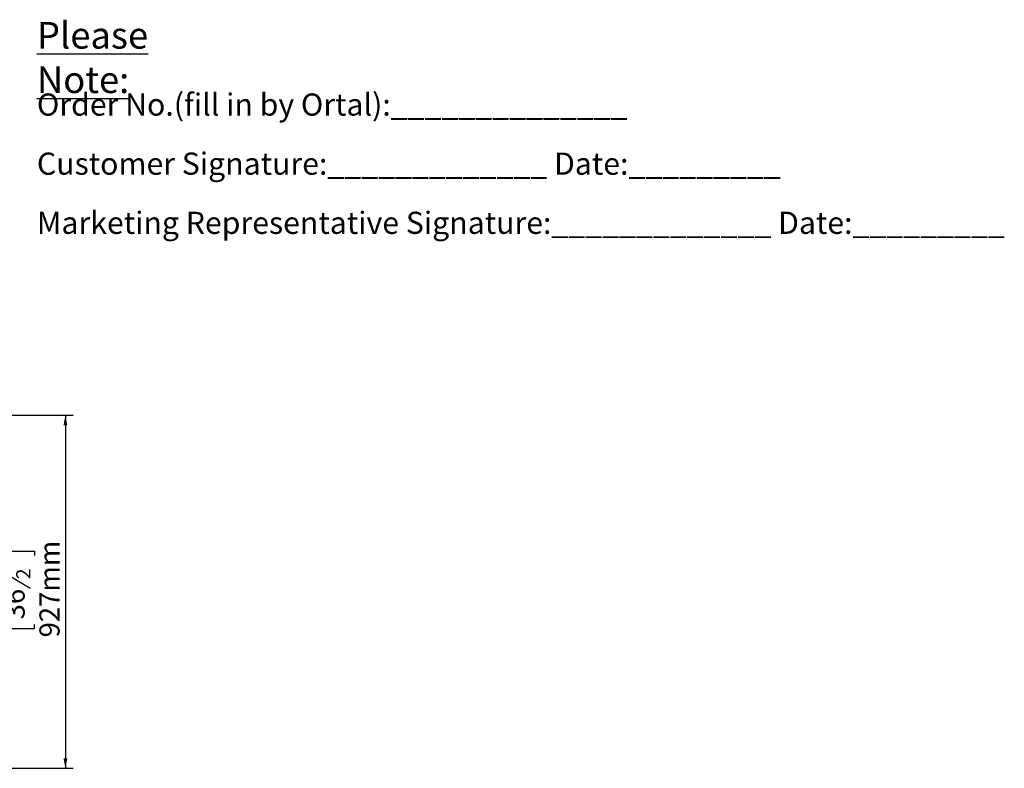
# Model space of a CAD drawing. Units: millimetres. Extents: x 11 to 287, y 8 to 207.
# Drawn here: x 158 to 287, y 109 to 207 of the extents above; entities that cross this region are included whole.
import ezdxf

# ---------------------------------------------------------------- set-up
doc = ezdxf.new("R2010")
doc.units = ezdxf.units.MM
doc.layers.add('FORMAT', color=7, linetype='Continuous')
doc.styles.add('SLDTEXTSTYLE0', font='TXT', dxfattribs={"width": 0.75})
doc.styles.add('SLDTEXTSTYLE1', font='TXT', dxfattribs={"width": 0.7})
doc.dimstyles.new('SLDDIMSTYLE0', dxfattribs={"dimtxt": 2.645833, "dimasz": 1.3, "dimexe": 0, "dimexo": 0.0625, "dimgap": 0.661458, "dimtad": 1, "dimdec": 6, "dimlfac": 20, "dimrnd": 1e-09, "dimzin": 12, "dimdsep": 46, "dimtxsty": 'SLDTEXTSTYLE0', "dimsah": 1, "dimcen": 0.09, "dimadec": 0, "dimazin": 3, "dimtfac": 1, "dimtdec": 0, "dimtofl": 0, "dimtmove": 0, "dimatfit": 3, "dimfxl": 0, "dimfrac": 2, "dimtolj": 1, "dimtzin": 12, "dimarcsym": 0})

# ---------------------------------------------------------------- blocks, each defined once
blk = doc.blocks.new('SW_NOTE_1')
at = {"layer": 'FORMAT', "color": 0, "attachment_point": 1, "style": 'SLDTEXTSTYLE1'}
for s, insert, char_height in [('\\LPlease Note:', (0, 4.51), 3.5), ('Order No.(fill in by Ortal):______________', (0, -4.88), 2.9104), ('Customer Signature:_____________ Date:_________', (0, -12.64), 2.9104), ('Marketing Representative Signature:_____________ Date:_________', (0, -20.41), 2.9104)]:
    blk.add_mtext(s, dxfattribs=dict(at, insert=insert, char_height=char_height))
blk = doc.blocks.new('_D_4')
at = {"layer": 'FORMAT', "color": 7}
for p, q in [((135.48, 155.28), (165.15, 155.28)), ((164.15, 155.28), (164.15, 108.92)), ((155.14, 136.89), (155.14, 137.42)), ((155.14, 137.42), (160.08, 137.42)), ((160.08, 137.42), (160.08, 136.89)), ((155.69, 134.91), (159.54, 132.6)), ((155.14, 127.81), (155.14, 127.27)), ((155.14, 127.27), (160.08, 127.27)), ((160.08, 127.27), (160.08, 127.81)), ((132.68, 108.92), (165.15, 108.92))]:
    blk.add_line(p, q, dxfattribs=at)
for points in [[(164.15, 155.28), (163.9, 153.98), (164.4, 153.98)], [(164.15, 108.92), (164.4, 110.22), (163.9, 110.22)]]:
    blk.add_solid(points, dxfattribs=at)
at = {"layer": 'FORMAT', "color": 7, "attachment_point": 1, "rotation": 90, "style": 'SLDTEXTSTYLE0'}
for s, insert, char_height in [('927mm', (160.74, 126.11), 2.646), ('"', (156.16, 135.12), 2.65), ('2', (157.7, 133.76), 1.85), ('1', (155.23, 132.39), 1.85), ('36', (156.16, 128.48), 2.646)]:
    blk.add_mtext(s, dxfattribs=dict(at, insert=insert, char_height=char_height))

msp = doc.modelspace()

# ---------------------------------------------------------------- block references
at = {"layer": 'FORMAT', "color": 7}
msp.add_blockref('SW_NOTE_1', (160.40848089, 202.43084223), dxfattribs=at)

# ---------------------------------------------------------------- dimensions: what is measured, and where the dimension line sits
dim = msp.add_linear_dim(base=(164.1478597076, 108.9163650733), p1=(134.4799582588, 155.2788650733), p2=(131.684905792, 108.9163650733), angle=90, dimstyle='SLDDIMSTYLE0', dxfattribs=at)
dim.commit()
dim.dimension.update_dxf_attribs({"geometry": '_D_4', "text_midpoint": (164.1478597076, 132.3466392206), "dimtype": 160})

doc.saveas('drawing.dxf')
